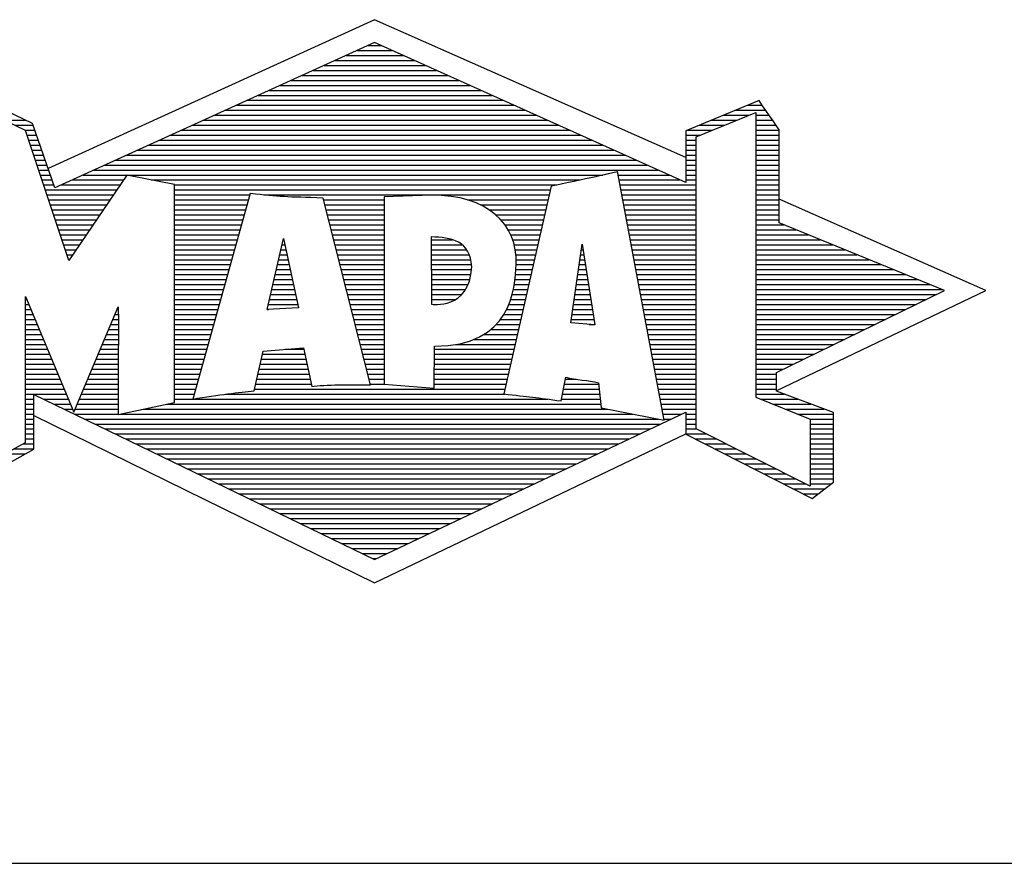
# Model space of a CAD drawing. Units: millimetres. Extents: x -243 to 351, y -197 to 224.
# Drawn here: x 158 to 178, y -176 to -159 of the extents above; entities that cross this region are included whole.
import ezdxf
from ezdxf.enums import TextEntityAlignment as Align

# ---------------------------------------------------------------- set-up
doc = ezdxf.new("R2010")
doc.units = ezdxf.units.MM
doc.layers.get('0').update_dxf_attribs({"linetype": 'CONTINUOUS'})
doc.layers.add('AM_0', color=7, linetype='CONTINUOUS')
doc.layers.add('AM_6', color=2, linetype='CONTINUOUS')
doc.styles.get("Standard").update_dxf_attribs({"font": 'ISOCP.SHX'})

# ---------------------------------------------------------------- blocks, each defined once
blk = doc.blocks.new('MAPAL_FRAME_LOGO')
at = {"layer": 'AM_0', "color": 5}
for p, q in [((13.95, 16.94), (7.391, 13.954)), ((20.202, 14.17), (13.95, 16.94)), ((13.819, 16.421), (14.083, 16.421)), ((13.378, 16.221), (14.528, 16.221)), ((13.598, 16.321), (14.305, 16.321)), ((12.937, 16.021), (14.973, 16.021)), ((13.157, 16.121), (14.751, 16.121)), ((12.716, 15.921), (15.196, 15.921)), ((12.275, 15.721), (15.641, 15.721)), ((12.496, 15.821), (15.419, 15.821)), ((11.834, 15.521), (16.087, 15.521)), ((12.055, 15.621), (15.864, 15.621)), ((11.393, 15.321), (16.532, 15.321)), ((11.614, 15.421), (16.309, 15.421)), ((10.952, 15.121), (16.977, 15.121)), ((11.173, 15.221), (16.754, 15.221)), ((20.409, 14.585), (21.61, 15.078)), ((21.202, 15.121), (21.804, 15.121)), ((21.444, 15.221), (21.738, 15.221)), ((21.61, 15.078), (21.61, 9.359)), ((6.512, 14.921), (6.943, 14.921)), ((10.511, 14.921), (17.422, 14.921)), ((10.732, 15.021), (17.2, 15.021)), ((20.719, 14.921), (21.228, 14.921)), ((20.961, 15.021), (21.472, 15.021)), ((21.61, 15.021), (21.873, 15.021)), ((21.61, 14.921), (21.943, 14.921)), ((6.721, 14.821), (7.089, 14.821)), ((6.93, 14.721), (7.124, 14.721)), ((10.071, 14.721), (17.868, 14.721)), ((10.291, 14.821), (17.645, 14.821)), ((20.236, 14.721), (20.74, 14.721)), ((20.478, 14.821), (20.984, 14.821)), ((21.61, 14.821), (22.013, 14.821)), ((21.61, 14.721), (22.079, 14.721)), ((6.972, 14.621), (7.158, 14.621)), ((7.005, 14.521), (7.193, 14.521)), ((9.63, 14.521), (18.313, 14.521)), ((9.85, 14.621), (18.09, 14.621)), ((20.203, 14.621), (20.497, 14.621)), ((20.203, 14.521), (20.409, 14.521)), ((20.409, 8.721), (20.409, 14.585)), ((21.61, 14.621), (22.079, 14.621)), ((21.61, 14.521), (22.079, 14.521)), ((7.038, 14.421), (7.228, 14.421)), ((7.072, 14.321), (7.263, 14.321)), ((9.189, 14.321), (18.758, 14.321)), ((9.409, 14.421), (18.535, 14.421)), ((20.202, 14.421), (20.409, 14.421)), ((20.202, 14.321), (20.409, 14.321)), ((21.61, 14.421), (22.079, 14.421)), ((21.61, 14.321), (22.079, 14.321)), ((7.105, 14.221), (7.298, 14.221)), ((7.138, 14.121), (7.333, 14.121)), ((8.748, 14.121), (19.203, 14.121)), ((8.968, 14.221), (18.981, 14.221)), ((20.202, 14.221), (20.409, 14.221)), ((20.202, 14.121), (20.409, 14.121)), ((21.61, 14.221), (22.079, 14.221)), ((21.61, 14.121), (22.079, 14.121)), ((7.172, 14.021), (7.368, 14.021)), ((7.205, 13.921), (7.403, 13.921)), ((8.307, 13.921), (19.649, 13.921)), ((8.527, 14.021), (19.426, 14.021)), ((20.202, 14.021), (20.409, 14.021)), ((20.202, 13.921), (20.409, 13.921)), ((21.61, 14.021), (22.079, 14.021)), ((21.61, 13.921), (22.079, 13.921)), ((7.238, 13.821), (7.438, 13.821)), ((7.272, 13.721), (7.473, 13.721)), ((7.866, 13.721), (8.906, 13.721)), ((8.086, 13.821), (18.536, 13.821)), ((9.456, 13.721), (18.079, 13.721)), ((18.844, 13.821), (19.871, 13.821)), ((18.863, 13.721), (20.094, 13.721)), ((20.202, 13.821), (20.409, 13.821)), ((20.202, 13.721), (20.409, 13.721)), ((21.61, 13.821), (22.079, 13.821)), ((21.61, 13.721), (22.079, 13.721)), ((7.305, 13.621), (7.507, 13.621)), ((7.338, 13.521), (8.77, 13.521)), ((7.645, 13.621), (8.838, 13.621)), ((9.93, 13.621), (17.602, 13.621)), ((9.93, 13.521), (17.477, 13.521)), ((18.882, 13.621), (20.409, 13.621)), ((18.9, 13.521), (20.409, 13.521)), ((21.61, 13.621), (22.079, 13.621)), ((21.61, 13.521), (22.079, 13.521)), ((7.372, 13.421), (8.702, 13.421)), ((7.405, 13.321), (8.635, 13.321)), ((9.93, 13.421), (11.442, 13.421)), ((9.93, 13.321), (11.414, 13.321)), ((11.722, 13.421), (17.454, 13.421)), ((12.925, 13.321), (14.139, 13.321)), ((15.819, 13.321), (17.431, 13.321)), ((18.919, 13.421), (20.409, 13.421)), ((18.938, 13.321), (20.409, 13.321)), ((21.61, 13.421), (22.079, 13.421)), ((21.61, 13.321), (22.079, 13.321)), ((26.227, 11.5), (22.079, 13.338)), ((7.438, 13.221), (8.567, 13.221)), ((7.472, 13.121), (8.499, 13.121)), ((9.93, 13.221), (11.386, 13.221)), ((9.93, 13.121), (11.358, 13.121)), ((12.951, 13.221), (14.139, 13.221)), ((12.976, 13.121), (14.139, 13.121)), ((16.074, 13.221), (17.409, 13.221)), ((16.251, 13.121), (17.386, 13.121)), ((18.956, 13.221), (20.409, 13.221)), ((18.975, 13.121), (20.409, 13.121)), ((21.61, 13.221), (22.079, 13.221)), ((21.61, 13.121), (22.079, 13.121)), ((7.505, 13.021), (8.431, 13.021)), ((7.538, 12.921), (8.364, 12.921)), ((9.93, 13.021), (11.33, 13.021)), ((9.93, 12.921), (11.303, 12.921)), ((13.001, 13.021), (14.139, 13.021)), ((13.027, 12.921), (14.139, 12.921)), ((16.379, 13.021), (17.363, 13.021)), ((16.479, 12.921), (17.34, 12.921)), ((18.994, 13.021), (20.409, 13.021)), ((19.012, 12.921), (20.409, 12.921)), ((21.61, 13.021), (22.079, 13.021)), ((21.61, 12.921), (22.079, 12.921)), ((7.571, 12.821), (8.296, 12.821)), ((7.605, 12.721), (8.228, 12.721)), ((9.93, 12.821), (11.275, 12.821)), ((9.93, 12.721), (11.247, 12.721)), ((13.052, 12.821), (14.139, 12.821)), ((13.078, 12.721), (14.139, 12.721)), ((16.564, 12.821), (17.317, 12.821)), ((16.626, 12.721), (17.295, 12.721)), ((19.031, 12.821), (20.409, 12.821)), ((19.05, 12.721), (20.409, 12.721)), ((21.61, 12.821), (22.171, 12.821)), ((21.61, 12.721), (22.415, 12.721)), ((7.638, 12.621), (8.161, 12.621)), ((7.671, 12.521), (8.093, 12.521)), ((9.93, 12.621), (11.219, 12.621)), ((9.93, 12.521), (11.191, 12.521)), ((11.789, 11.119), (12.121, 12.544)), ((12.116, 12.521), (12.126, 12.521)), ((12.121, 12.544), (12.418, 11.155)), ((13.103, 12.621), (14.139, 12.621)), ((13.128, 12.521), (14.139, 12.521)), ((15.084, 12.521), (15.515, 12.521)), ((16.679, 12.621), (17.272, 12.621)), ((16.719, 12.521), (17.249, 12.521)), ((19.068, 12.621), (20.409, 12.621)), ((19.087, 12.521), (20.409, 12.521)), ((21.61, 12.621), (22.659, 12.621)), ((21.61, 12.521), (22.904, 12.521)), ((7.705, 12.421), (8.025, 12.421)), ((7.738, 12.321), (7.957, 12.321)), ((9.93, 12.421), (11.163, 12.421)), ((9.93, 12.321), (11.135, 12.321)), ((12.069, 12.321), (12.169, 12.321)), ((12.092, 12.421), (12.147, 12.421)), ((13.154, 12.421), (14.139, 12.421)), ((13.179, 12.321), (14.139, 12.321)), ((15.085, 12.421), (15.705, 12.421)), ((15.085, 12.321), (15.799, 12.321)), ((16.749, 12.421), (17.226, 12.421)), ((16.77, 12.321), (17.204, 12.321)), ((17.892, 10.854), (18.118, 12.434)), ((18.101, 12.321), (18.135, 12.321)), ((18.116, 12.421), (18.12, 12.421)), ((18.118, 12.434), (18.373, 10.811)), ((19.106, 12.421), (20.409, 12.421)), ((19.124, 12.321), (20.409, 12.321)), ((21.61, 12.421), (23.148, 12.421)), ((21.61, 12.321), (23.393, 12.321)), ((7.771, 12.221), (7.89, 12.221)), ((7.805, 12.121), (7.822, 12.121)), ((9.93, 12.221), (11.107, 12.221)), ((9.93, 12.121), (11.079, 12.121)), ((12.023, 12.121), (12.212, 12.121)), ((12.046, 12.221), (12.19, 12.221)), ((13.204, 12.221), (14.14, 12.221)), ((13.23, 12.121), (14.14, 12.121)), ((15.086, 12.221), (15.852, 12.221)), ((15.086, 12.121), (15.88, 12.121)), ((16.785, 12.221), (17.181, 12.221)), ((16.788, 12.121), (17.158, 12.121)), ((18.073, 12.121), (18.167, 12.121)), ((18.087, 12.221), (18.151, 12.221)), ((19.143, 12.221), (20.409, 12.221)), ((19.162, 12.121), (20.409, 12.121)), ((21.61, 12.221), (23.637, 12.221)), ((21.61, 12.121), (23.882, 12.121)), ((9.93, 12.021), (11.051, 12.021)), ((9.93, 11.921), (11.024, 11.921)), ((11.976, 11.921), (12.254, 11.921)), ((11.999, 12.021), (12.233, 12.021)), ((13.255, 12.021), (14.14, 12.021)), ((13.281, 11.921), (14.14, 11.921)), ((15.087, 12.021), (15.895, 12.021)), ((15.088, 11.921), (15.895, 11.921)), ((16.785, 11.921), (17.112, 11.921)), ((16.791, 12.021), (17.135, 12.021)), ((18.044, 11.921), (18.198, 11.921)), ((18.059, 12.021), (18.182, 12.021)), ((19.18, 12.021), (20.409, 12.021)), ((19.199, 11.921), (20.409, 11.921)), ((21.61, 12.021), (24.126, 12.021)), ((21.61, 11.921), (24.37, 11.921)), ((9.93, 11.821), (10.996, 11.821)), ((9.93, 11.721), (10.968, 11.721)), ((11.929, 11.721), (12.297, 11.721)), ((11.953, 11.821), (12.276, 11.821)), ((13.306, 11.821), (14.14, 11.821)), ((13.331, 11.721), (14.14, 11.721)), ((15.088, 11.821), (15.883, 11.821)), ((15.089, 11.721), (15.862, 11.721)), ((16.767, 11.721), (17.067, 11.721)), ((16.778, 11.821), (17.09, 11.821)), ((18.016, 11.721), (18.23, 11.721)), ((18.03, 11.821), (18.214, 11.821)), ((19.218, 11.821), (20.409, 11.821)), ((19.236, 11.721), (20.409, 11.721)), ((21.61, 11.821), (24.615, 11.821)), ((21.61, 11.721), (24.859, 11.721)), ((9.93, 11.621), (10.94, 11.621)), ((9.93, 11.521), (10.912, 11.521)), ((11.883, 11.521), (12.34, 11.521)), ((11.906, 11.621), (12.318, 11.621)), ((13.357, 11.621), (14.14, 11.621)), ((13.382, 11.521), (14.14, 11.521)), ((15.089, 11.621), (15.828, 11.621)), ((15.09, 11.521), (15.776, 11.521)), ((16.736, 11.521), (17.021, 11.521)), ((16.752, 11.621), (17.044, 11.621)), ((17.987, 11.521), (18.261, 11.521)), ((18.002, 11.621), (18.245, 11.621)), ((19.255, 11.621), (20.409, 11.621)), ((19.274, 11.521), (20.409, 11.521)), ((21.61, 11.621), (25.104, 11.621)), ((21.61, 11.521), (25.348, 11.521)), ((22.018, 9.489), (26.227, 11.5)), ((6.94, 11.321), (6.966, 11.321)), ((9.93, 11.421), (10.884, 11.421)), ((9.93, 11.321), (10.856, 11.321)), ((11.836, 11.321), (12.383, 11.321)), ((11.859, 11.421), (12.361, 11.421)), ((13.407, 11.421), (14.14, 11.421)), ((13.433, 11.321), (14.14, 11.321)), ((15.091, 11.421), (15.698, 11.421)), ((15.091, 11.321), (15.572, 11.321)), ((16.681, 11.321), (16.976, 11.321)), ((16.709, 11.421), (16.999, 11.421)), ((17.959, 11.321), (18.293, 11.321)), ((17.973, 11.421), (18.277, 11.421)), ((19.292, 11.421), (20.409, 11.421)), ((19.311, 11.321), (20.409, 11.321)), ((21.61, 11.421), (25.235, 11.421)), ((21.61, 11.321), (25.03, 11.321)), ((6.94, 11.221), (7.007, 11.221)), ((6.94, 11.121), (7.049, 11.121)), ((8.778, 11.121), (8.801, 11.121)), ((9.93, 11.221), (10.828, 11.221)), ((9.93, 11.121), (10.8, 11.121)), ((12.418, 11.155), (11.789, 11.119)), ((11.789, 11.121), (11.821, 11.121)), ((11.813, 11.221), (12.404, 11.221)), ((13.458, 11.221), (14.14, 11.221)), ((13.483, 11.121), (14.14, 11.121)), ((16.599, 11.121), (16.93, 11.121)), ((16.642, 11.221), (16.953, 11.221)), ((17.93, 11.121), (18.324, 11.121)), ((17.944, 11.221), (18.308, 11.221)), ((19.329, 11.221), (20.409, 11.221)), ((19.348, 11.121), (20.409, 11.121)), ((21.61, 11.221), (24.825, 11.221)), ((21.61, 11.121), (24.62, 11.121)), ((6.94, 11.021), (7.091, 11.021)), ((6.94, 10.921), (7.133, 10.921)), ((8.694, 10.921), (8.801, 10.921)), ((8.736, 11.021), (8.801, 11.021)), ((9.93, 11.021), (10.772, 11.021)), ((9.93, 10.921), (10.745, 10.921)), ((13.509, 11.021), (14.14, 11.021)), ((13.534, 10.921), (14.14, 10.921)), ((16.477, 10.921), (16.885, 10.921)), ((16.542, 11.021), (16.907, 11.021)), ((17.902, 10.921), (18.355, 10.921)), ((17.916, 11.021), (18.34, 11.021)), ((19.367, 11.021), (20.409, 11.021)), ((19.385, 10.921), (20.409, 10.921)), ((21.61, 11.021), (24.414, 11.021)), ((21.61, 10.921), (24.209, 10.921)), ((6.94, 10.821), (7.174, 10.821)), ((6.94, 10.721), (7.216, 10.721)), ((8.609, 10.721), (8.801, 10.721)), ((8.651, 10.821), (8.801, 10.821)), ((9.93, 10.821), (10.717, 10.821)), ((9.93, 10.721), (10.689, 10.721)), ((13.56, 10.821), (14.14, 10.821)), ((13.585, 10.721), (14.14, 10.721)), ((16.283, 10.721), (16.839, 10.721)), ((16.389, 10.821), (16.862, 10.821)), ((18.373, 10.811), (17.892, 10.854)), ((18.257, 10.821), (18.371, 10.821)), ((19.404, 10.821), (20.409, 10.821)), ((19.423, 10.721), (20.409, 10.721)), ((21.61, 10.821), (24.004, 10.821)), ((21.61, 10.721), (23.799, 10.721)), ((6.94, 10.621), (7.258, 10.621)), ((6.94, 10.521), (7.299, 10.521)), ((8.525, 10.521), (8.801, 10.521)), ((8.567, 10.621), (8.801, 10.621)), ((9.93, 10.621), (10.661, 10.621)), ((9.93, 10.521), (10.633, 10.521)), ((13.61, 10.621), (14.141, 10.621)), ((13.636, 10.521), (14.141, 10.521)), ((15.949, 10.521), (16.794, 10.521)), ((16.146, 10.621), (16.816, 10.621)), ((19.441, 10.621), (20.409, 10.621)), ((19.46, 10.521), (20.409, 10.521)), ((21.61, 10.621), (23.593, 10.621)), ((21.61, 10.521), (23.388, 10.521)), ((6.94, 10.421), (7.341, 10.421)), ((6.94, 10.321), (7.383, 10.321)), ((8.441, 10.321), (8.801, 10.321)), ((8.483, 10.421), (8.801, 10.421)), ((9.93, 10.421), (10.605, 10.421)), ((9.93, 10.321), (10.577, 10.321)), ((12.145, 10.321), (12.529, 10.321)), ((13.661, 10.421), (14.141, 10.421)), ((13.686, 10.321), (14.141, 10.321)), ((15.15, 10.321), (16.748, 10.321)), ((15.583, 10.421), (16.771, 10.421)), ((19.479, 10.421), (20.409, 10.421)), ((19.497, 10.321), (20.409, 10.321)), ((21.61, 10.421), (23.183, 10.421)), ((21.61, 10.321), (22.978, 10.321)), ((6.94, 10.221), (7.424, 10.221)), ((6.94, 10.121), (7.466, 10.121)), ((8.356, 10.121), (8.801, 10.121)), ((8.398, 10.221), (8.801, 10.221)), ((9.93, 10.221), (10.549, 10.221)), ((9.93, 10.121), (10.521, 10.121)), ((11.674, 10.121), (12.571, 10.121)), ((11.697, 10.221), (12.55, 10.221)), ((13.712, 10.221), (14.141, 10.221)), ((13.737, 10.121), (14.141, 10.121)), ((15.149, 10.121), (16.702, 10.121)), ((15.15, 10.221), (16.725, 10.221)), ((19.516, 10.221), (20.409, 10.221)), ((19.535, 10.121), (20.409, 10.121)), ((21.61, 10.221), (22.772, 10.221)), ((21.61, 10.121), (22.567, 10.121)), ((6.94, 10.021), (7.508, 10.021)), ((6.94, 9.921), (7.549, 9.921)), ((8.272, 9.921), (8.8, 9.921)), ((8.314, 10.021), (8.8, 10.021)), ((9.93, 10.021), (10.493, 10.021)), ((9.93, 9.921), (10.466, 9.921)), ((11.628, 9.921), (12.613, 9.921)), ((11.651, 10.021), (12.592, 10.021)), ((13.762, 10.021), (14.141, 10.021)), ((13.788, 9.921), (14.141, 9.921)), ((15.149, 10.021), (16.68, 10.021)), ((15.149, 9.921), (16.657, 9.921)), ((19.553, 10.021), (20.409, 10.021)), ((19.572, 9.921), (20.409, 9.921)), ((21.61, 10.021), (22.362, 10.021)), ((21.61, 9.921), (22.156, 9.921)), ((6.94, 9.821), (7.591, 9.821)), ((6.94, 9.721), (7.633, 9.721)), ((8.188, 9.721), (8.8, 9.721)), ((8.23, 9.821), (8.8, 9.821)), ((9.93, 9.821), (10.438, 9.821)), ((9.93, 9.721), (10.41, 9.721)), ((11.582, 9.721), (12.655, 9.721)), ((11.605, 9.821), (12.634, 9.821)), ((13.813, 9.821), (14.141, 9.821)), ((13.839, 9.721), (14.141, 9.721)), ((15.148, 9.821), (16.634, 9.821)), ((15.148, 9.721), (16.611, 9.721)), ((17.782, 9.721), (18.003, 9.721)), ((19.591, 9.821), (20.409, 9.821)), ((19.609, 9.721), (20.409, 9.721)), ((21.61, 9.821), (22.023, 9.821)), ((21.61, 9.721), (22.023, 9.721)), ((6.94, 9.621), (7.675, 9.621)), ((6.94, 9.521), (7.716, 9.521)), ((8.103, 9.521), (8.799, 9.521)), ((8.145, 9.621), (8.799, 9.621)), ((9.93, 9.621), (10.382, 9.621)), ((9.93, 9.521), (10.354, 9.521)), ((11.536, 9.521), (16.566, 9.521)), ((11.559, 9.621), (12.676, 9.621)), ((13.864, 9.621), (14.141, 9.621)), ((15.148, 9.621), (16.589, 9.621)), ((17.744, 9.521), (18.461, 9.521)), ((17.763, 9.621), (18.45, 9.621)), ((19.628, 9.621), (20.409, 9.621)), ((19.647, 9.521), (20.409, 9.521)), ((21.61, 9.621), (22.022, 9.621)), ((21.61, 9.521), (22.022, 9.521)), ((6.94, 9.421), (7.758, 9.421)), ((6.94, 9.321), (7.104, 9.321)), ((7.299, 9.321), (7.8, 9.321)), ((8.019, 9.321), (8.798, 9.321)), ((8.061, 9.421), (8.798, 9.421)), ((9.93, 9.421), (10.326, 9.421)), ((9.93, 9.321), (10.298, 9.321)), ((10.301, 9.321), (17.428, 9.321)), ((10.956, 9.421), (16.572, 9.421)), ((17.706, 9.321), (18.484, 9.321)), ((17.725, 9.421), (18.472, 9.421)), ((19.665, 9.421), (20.409, 9.421)), ((19.684, 9.321), (20.409, 9.321)), ((21.61, 9.421), (22.183, 9.421)), ((21.61, 9.359), (22.698, 8.918)), ((21.704, 9.321), (22.448, 9.321)), ((6.94, 9.221), (7.104, 9.221)), ((6.94, 9.121), (7.104, 9.121)), ((7.505, 9.221), (7.841, 9.221)), ((7.712, 9.121), (7.883, 9.121)), ((7.935, 9.121), (8.797, 9.121)), ((7.977, 9.221), (8.797, 9.221)), ((9.303, 9.121), (18.626, 9.121)), ((9.769, 9.221), (18.495, 9.221)), ((19.703, 9.221), (20.409, 9.221)), ((19.721, 9.121), (20.409, 9.121)), ((21.951, 9.221), (22.713, 9.221)), ((22.197, 9.121), (22.978, 9.121)), ((6.94, 9.021), (7.104, 9.021)), ((6.94, 8.921), (7.104, 8.921)), ((7.104, 8.995), (13.95, 5.634)), ((7.919, 9.021), (8.796, 9.021)), ((8.125, 8.921), (19.653, 8.921)), ((8.837, 9.021), (19.139, 9.021)), ((19.74, 9.021), (20.115, 9.021)), ((19.759, 8.921), (19.903, 8.921)), ((20.202, 9.021), (20.409, 9.021)), ((20.202, 8.921), (20.409, 8.921)), ((22.444, 9.021), (23.168, 9.021)), ((22.69, 8.921), (23.168, 8.921)), ((22.698, 8.918), (22.698, 7.576)), ((6.94, 8.821), (7.104, 8.821)), ((6.94, 8.721), (7.104, 8.721)), ((8.332, 8.821), (19.692, 8.821)), ((8.539, 8.721), (19.481, 8.721)), ((20.202, 8.821), (20.409, 8.821)), ((20.202, 8.721), (20.409, 8.721)), ((22.698, 7.576), (20.409, 8.721)), ((22.698, 8.821), (23.168, 8.821)), ((22.698, 8.721), (23.168, 8.721)), ((6.94, 8.621), (7.104, 8.621)), ((6.94, 8.521), (7.104, 8.521)), ((8.745, 8.621), (19.27, 8.621)), ((8.952, 8.521), (19.058, 8.521)), ((13.95, 5.634), (20.201, 8.621)), ((20.203, 8.621), (20.609, 8.621)), ((20.392, 8.521), (20.809, 8.521)), ((22.698, 8.621), (23.168, 8.621)), ((22.698, 8.521), (23.168, 8.521)), ((6.706, 8.321), (7.104, 8.321)), ((6.889, 8.421), (7.104, 8.421)), ((9.159, 8.421), (18.847, 8.421)), ((9.365, 8.321), (18.636, 8.321)), ((20.588, 8.421), (21.009, 8.421)), ((20.784, 8.321), (21.209, 8.321)), ((22.698, 8.421), (23.168, 8.421)), ((22.698, 8.321), (23.168, 8.321)), ((6.522, 8.221), (6.932, 8.221)), ((9.572, 8.221), (18.425, 8.221)), ((9.779, 8.121), (18.213, 8.121)), ((20.98, 8.221), (21.409, 8.221)), ((21.176, 8.121), (21.609, 8.121)), ((22.698, 8.221), (23.168, 8.221)), ((22.698, 8.121), (23.168, 8.121)), ((9.986, 8.021), (18.002, 8.021)), ((10.192, 7.921), (17.791, 7.921)), ((21.372, 8.021), (21.809, 8.021)), ((21.568, 7.921), (22.009, 7.921)), ((22.698, 8.021), (23.168, 8.021)), ((22.698, 7.921), (23.168, 7.921)), ((10.399, 7.821), (17.58, 7.821)), ((10.606, 7.721), (17.369, 7.721)), ((21.765, 7.821), (22.209, 7.821)), ((21.961, 7.721), (22.409, 7.721)), ((22.698, 7.821), (23.168, 7.821)), ((22.698, 7.721), (23.168, 7.721)), ((10.812, 7.621), (17.157, 7.621)), ((11.019, 7.521), (16.946, 7.521)), ((22.157, 7.621), (22.609, 7.621)), ((22.353, 7.521), (22.996, 7.521)), ((22.698, 7.621), (23.128, 7.621)), ((11.226, 7.421), (16.735, 7.421)), ((11.432, 7.321), (16.524, 7.321)), ((22.549, 7.421), (22.864, 7.421)), ((11.639, 7.221), (16.312, 7.221)), ((11.846, 7.121), (16.101, 7.121)), ((12.052, 7.021), (15.89, 7.021)), ((12.259, 6.921), (15.679, 6.921)), ((12.466, 6.821), (15.467, 6.821)), ((12.672, 6.721), (15.256, 6.721)), ((12.879, 6.621), (15.045, 6.621)), ((13.086, 6.521), (14.834, 6.521)), ((13.292, 6.421), (14.622, 6.421)), ((13.499, 6.321), (14.411, 6.321)), ((13.706, 6.221), (14.2, 6.221)), ((13.912, 6.121), (13.989, 6.121))]:
    blk.add_line(p, q, dxfattribs=at)
for points, knots in [([(20.203, 8.618), (20.203, 8.618), (20.202, 9.062), (20.202, 9.062), (20.202, 9.062), (13.95, 6.103), (13.95, 6.103), (13.95, 6.103), (7.104, 9.415), (7.104, 9.415), (7.104, 9.415), (7.104, 8.317), (7.104, 8.317), (7.104, 8.317), (5.68, 7.522), (5.68, 7.522), (5.68, 7.522), (5.207, 7.758), (5.207, 7.758), (5.207, 7.758), (5.209, 10.319), (5.209, 10.319), (5.209, 10.319), (2.901, 11.5), (2.901, 11.5), (2.901, 11.5), (5.209, 12.53), (5.209, 12.53), (5.209, 12.53), (5.207, 15.326), (5.207, 15.326), (5.207, 15.326), (5.68, 15.527), (5.68, 15.527), (5.68, 15.527), (7.076, 14.857), (7.076, 14.857), (7.076, 14.857), (7.526, 13.567), (7.526, 13.567), (7.526, 13.567), (13.95, 16.481), (13.95, 16.481), (13.95, 16.481), (20.202, 13.672), (20.202, 13.672), (20.202, 13.672), (20.203, 14.707), (20.203, 14.707), (20.203, 14.707), (21.676, 15.317), (21.676, 15.317), (21.68, 15.29), (22.079, 14.726), (22.079, 14.726), (22.079, 14.726), (22.079, 12.858), (22.079, 12.858), (22.079, 12.858), (25.398, 11.5), (25.398, 11.5), (25.398, 11.5), (22.023, 9.856), (22.023, 9.856), (22.023, 9.856), (22.022, 9.482), (22.022, 9.482), (22.022, 9.482), (23.168, 9.049), (23.168, 9.049), (23.168, 9.049), (23.168, 7.651), (23.168, 7.651), (23.168, 7.651), (22.737, 7.325), (22.737, 7.325), (22.737, 7.325), (20.203, 8.618), (20.203, 8.618)], [0, 0, 0, 0, 1, 1, 1, 2, 2, 2, 3, 3, 3, 4, 4, 4, 5, 5, 5, 6, 6, 6, 7, 7, 7, 8, 8, 8, 9, 9, 9, 10, 10, 10, 11, 11, 11, 12, 12, 12, 13, 13, 13, 14, 14, 14, 15, 15, 15, 16, 16, 16, 17, 17, 17, 18, 18, 18, 19, 19, 19, 20, 20, 20, 21, 21, 21, 22, 22, 22, 23, 23, 23, 24, 24, 24, 25, 25, 25, 26, 26, 26, 26]), ([(7.81, 12.104), (7.81, 12.104), (8.97, 13.817), (8.97, 13.817), (8.97, 13.817), (9.93, 13.628), (9.93, 13.628), (9.93, 13.628), (9.93, 9.256), (9.93, 9.256), (9.93, 9.256), (8.796, 9.012), (8.796, 9.012), (8.796, 9.012), (8.809, 11.186), (8.799, 11.172), (8.799, 11.172), (7.909, 9.059), (7.909, 9.059), (7.909, 9.059), (6.94, 11.383), (6.94, 11.383), (6.94, 11.383), (6.94, 8.449), (6.94, 8.449), (6.94, 8.449), (5.683, 7.764), (5.683, 7.764), (5.683, 7.764), (5.683, 15.317), (5.683, 15.317), (5.683, 15.317), (6.94, 14.716), (6.94, 14.716), (6.94, 14.716), (7.81, 12.104), (7.81, 12.104)], [0, 0, 0, 0, 1, 1, 1, 2, 2, 2, 3, 3, 3, 4, 4, 4, 5, 5, 5, 6, 6, 6, 7, 7, 7, 8, 8, 8, 9, 9, 9, 10, 10, 10, 11, 11, 11, 12, 12, 12, 12]), ([(19.763, 8.9), (19.763, 8.9), (18.503, 9.145), (18.503, 9.145), (18.503, 9.145), (18.446, 9.651), (18.446, 9.651), (18.249, 9.696), (17.99, 9.708), (17.79, 9.763), (17.79, 9.763), (17.699, 9.285), (17.699, 9.285), (17.219, 9.349), (17.034, 9.373), (16.544, 9.424), (16.544, 9.424), (17.494, 13.598), (17.494, 13.598), (18.105, 13.715), (18.832, 13.889), (18.832, 13.889), (18.832, 13.889), (19.763, 8.9), (19.763, 8.9)], [0, 0, 0, 0, 1, 1, 1, 2, 2, 2, 3, 3, 3, 4, 4, 4, 5, 5, 5, 6, 6, 6, 7, 7, 7, 8, 8, 8, 8]), ([(12.916, 13.358), (12.916, 13.358), (13.867, 9.607), (13.867, 9.607), (13.502, 9.612), (12.941, 9.61), (12.686, 9.577), (12.686, 9.577), (12.522, 10.353), (12.522, 10.353), (12.522, 10.353), (11.712, 10.284), (11.712, 10.284), (11.712, 10.284), (11.528, 9.489), (11.528, 9.489), (11.235, 9.448), (10.826, 9.42), (10.298, 9.32), (10.298, 9.32), (11.451, 13.453), (11.451, 13.453), (12.032, 13.375), (12.197, 13.385), (12.916, 13.358)], [0, 0, 0, 0, 1, 1, 1, 2, 2, 2, 3, 3, 3, 4, 4, 4, 5, 5, 5, 6, 6, 6, 7, 7, 7, 8, 8, 8, 8]), ([(16.792, 12.027), (16.771, 11.537), (16.704, 10.382), (15.15, 10.382), (15.15, 10.382), (15.147, 9.544), (15.147, 9.544), (15.147, 9.544), (14.141, 9.619), (14.141, 9.619), (14.141, 9.619), (14.139, 13.384), (14.139, 13.384), (14.139, 13.384), (15.093, 13.414), (15.093, 13.414), (16.207, 13.433), (16.826, 12.833), (16.792, 12.027)], [0, 0, 0, 0, 1, 1, 1, 2, 2, 2, 3, 3, 3, 4, 4, 4, 5, 5, 5, 6, 6, 6, 6]), ([(15.9, 11.974), (15.861, 11.105), (15.092, 11.227), (15.092, 11.227), (15.092, 11.227), (15.084, 12.579), (15.084, 12.579), (15.479, 12.569), (15.878, 12.505), (15.9, 11.974)], [0, 0, 0, 0, 1, 1, 1, 2, 2, 2, 3, 3, 3, 3])]:
    blk.add_open_spline(points, degree=3, knots=knots, dxfattribs=at)
blk = doc.blocks.new('*U58')
at = {"layer": 'AM_0'}
blk.add_line((0, -30), (190, -30), dxfattribs=at)
blk.add_blockref('MAPAL_FRAME_LOGO', (0, -30))
for tag, p in [('TITLE', (1, -7)), ('MATERIAL_NO', (121, -27))]:
    blk.add_attdef(tag, text='', height=3.5, dxfattribs=at).set_placement(p, align=Align.MIDDLE_LEFT)
at = {"layer": 'AM_6', "width": 0.821429}
blk.add_attdef('DIN_FORMAT', text='', height=2.5, dxfattribs=at).set_placement((185, -7), align=Align.MIDDLE_CENTER)
at = {"layer": 'AM_6'}
for tag, p in [('DRAWING_NO', (121, -17)), ('TECHNICAL_SPEC', (121, -37))]:
    blk.add_attdef(tag, text='', height=2.5, dxfattribs=at).set_placement(p, align=Align.MIDDLE_LEFT)
for tag, p in [('INDEX_NO', (185, -17)), ('ORIGIN', (185, -27)), ('APP_DATE', (90, -27)), ('APP_NAME', (110, -27)), ('SCALE', (110, -37)), ('SHEET_OF_SHEETS', (185, -37))]:
    blk.add_attdef(tag, text='', height=2.5, dxfattribs=at).set_placement(p, align=Align.MIDDLE_CENTER)
blk = doc.blocks.new('MAPAL_FRAME')
at = {"layer": 'AM_0'}
blk.add_blockref('*U58', (394, 50), dxfattribs=at)

msp = doc.modelspace()

# ---------------------------------------------------------------- block references
at = {"layer": 'AM_0'}
msp.add_blockref('MAPAL_FRAME', (-242.9143, -196.0807), dxfattribs=at)

doc.saveas('drawing.dxf')
